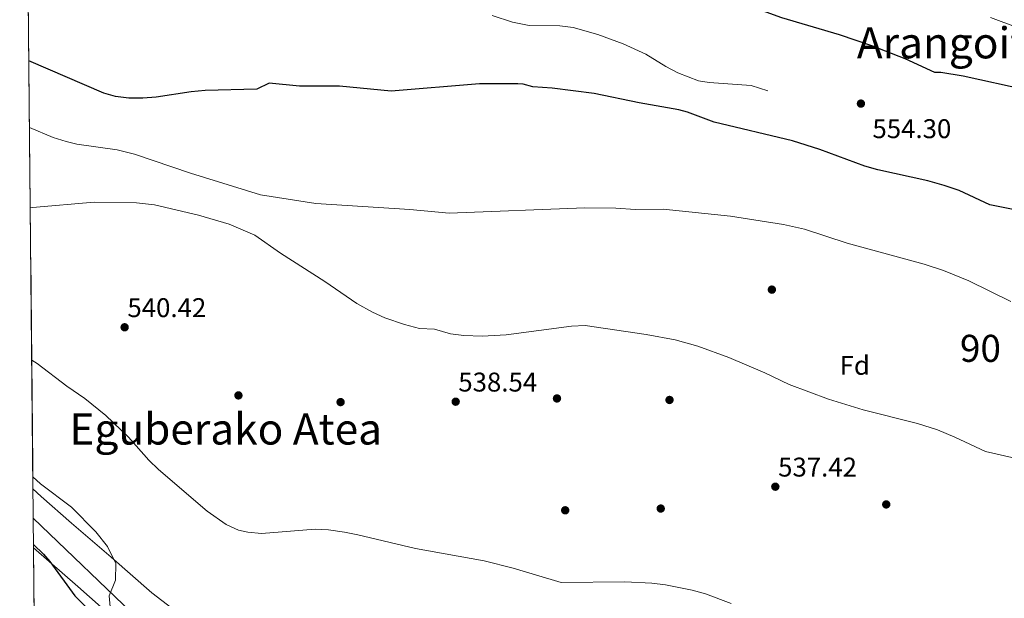
# Model space of a CAD drawing. Extents: x 566420 to 573271, y 747468 to 752164.
# Drawn here: x 566420 to 566784, y 751547 to 751761 of the extents above; entities that cross this region are included whole.
import ezdxf
from ezdxf.enums import TextEntityAlignment as Align

# ---------------------------------------------------------------- set-up
doc = ezdxf.new("R2010")
doc.units = 0
doc.header["$MEASUREMENT"] = 0
doc.linetypes.add('DGN Style 3', pattern=[107.222038, 76.58717, -30.634868])
doc.linetypes.add('DGN Style 7', pattern=[153.17434, 68.928453, -30.634868, 22.976151, -30.634868])
for name, color, linetype in [('Nivel 17', 7, 'Continuous'), ('Nivel 21', 7, 'Continuous'), ('Nivel 32', 7, 'Continuous'), ('Nivel 35', 7, 'Continuous'), ('Nivel 37', 7, 'Continuous'), ('Nivel 4', 7, 'Continuous'), ('Nivel 41', 7, 'Continuous'), ('Nivel 45', 7, 'Continuous'), ('Nivel 48', 7, 'Continuous'), ('Nivel 49', 7, 'Continuous'), ('Nivel 5', 7, 'Continuous'), ('Nivel 57', 7, 'Continuous'), ('Nivel 61', 7, 'Continuous'), ('Nivel 7', 7, 'Continuous')]:
    doc.layers.add(name, color=color, linetype=linetype)
doc.styles.add('Style-arial', font='arial.shx', dxfattribs={"bigfont": 'arialbig.shx'})
doc.styles.add('Style-arialn', font='arialn.shx', dxfattribs={"bigfont": 'arialnbig.shx'})
doc.styles.add('Style-times', font='times.shx', dxfattribs={"bigfont": 'timesbig.shx'})

# ---------------------------------------------------------------- blocks, each defined once
blk = doc.blocks.new('5PATER')
at = {"layer": 'Nivel 7', "linetype": 'Continuous', "lineweight": 0}
h = blk.add_hatch(color=53, dxfattribs=at)
edge = h.paths.add_edge_path()
edge.add_ellipse((0, 0), major_axis=(-1.095731442945027, -1.110710700472634), ratio=0.9994222409660319, start_angle=0, end_angle=360)
blk = doc.blocks.new('5PERFI_1')
at = {"layer": 'Nivel 17', "linetype": 'Continuous', "lineweight": 0}
h = blk.add_hatch(color=7, dxfattribs=at)
edge = h.paths.add_edge_path()
edge.add_arc((0, 0), 1.559999998246487, 315.0000000018422, 675.0000000018422)
blk = doc.blocks.new('5PERFI')
at = {"layer": 'Nivel 17', "color": 7, "linetype": 'Continuous', "lineweight": 0}
blk.add_blockref('5PERFI_1', (0, 0), dxfattribs=at)

msp = doc.modelspace()

# ---------------------------------------------------------------- linework, layer by layer
at = {"layer": 'Nivel 21', "color": 7, "linetype": 'DGN Style 3', "lineweight": 0}
msp.add_polyline3d([(566594.9550000001, 751762.723, 553.799), (566602.4809999999, 751760.2409999999, 553.75), (566608.6410000001, 751759.041, 553.75), (566620.0009999999, 751758.881, 553.77), (566624.966, 751758.327, 553.754), (566634.013, 751755.75, 553.697), (566643.4010000001, 751752.2409999999, 553.51), (566651.7609999999, 751748.4809999999, 553.4300000000001), (566659.2010000001, 751743.841, 553.35), (566663.619, 751741.5260000001, 553.3340000000001), (566671.284, 751738.592, 553.3100000000001), (566675.1610000001, 751737.9210000001, 553.29), (566690.801, 751736.881, 553.19), (566696.9210000001, 751734.881, 553.17)], dxfattribs=at)
at = {"layer": 'Nivel 32', "color": 6, "linetype": 'DGN Style 7', "lineweight": 0}
msp.add_polyline3d([(566425.351, 751576.791, 548.075), (566512.5760000001, 751493.307, 555.777), (566649.4820000001, 751359.156, 573.194), (566753.567, 751257.838, 589.496), (566861.4040000001, 751155.5830000001, 603.312), (566926.105, 751092.729, 596.503), (566974.7390000001, 750867.648, 554.842)], dxfattribs=at)
at = {"layer": 'Nivel 35', "color": 92, "linetype": 'DGN Style 3', "lineweight": 0}
for points in [[(566490.97, 751532.7479999999, 556.3770000000001), (566469.131, 751549.172, 556.34), (566454.2010000001, 751562.4809999999, 556.4300000000001), (566439.439, 751574.962, 556.488), (566428.246, 751584.913, 556.089), (566425.2450000001, 751587.6610000001, 555.826)], [(566425.456, 751565.9199999999, 563.6), (566441.8130000001, 751551.6270000001, 563.482), (566470.074, 751526.7, 564.687)]]:
    msp.add_polyline3d(points, dxfattribs=at)
at = {"layer": 'Nivel 4', "color": 30, "linetype": 'Continuous', "lineweight": 30, "elevation": 550, "flags": 128}
for points in [[(566687.163, 751766.0120000001), (566689.8700000001, 751765.5959999999), (566694.7609999999, 751764.561), (566702.0009999999, 751762.0009999999), (566723.273, 751755.6680000001), (566735.281, 751751.6810000001), (566747.521, 751746.881), (566758.521, 751741.7609999999), (566760.841, 751741.7609999999), (566769.1610000001, 751740.4809999999), (566792.601, 751735.281)], [(566787.601, 751691.041), (566778.9610000001, 751692.7209999999), (566767.601, 751698.081), (566762.121, 751699.9210000001), (566756.041, 751701.601), (566737.544, 751705.639), (566732.7209999999, 751706.9610000001), (566716.139, 751713.1240000001), (566706.081, 751716.4010000001), (566677.081, 751723.281), (566667.2409999999, 751726.9610000001), (566664.041, 751727.841), (566649.378, 751730.4280000001), (566632.7209999999, 751733.9210000001), (566617.2409999999, 751735.9210000001), (566610.081, 751736.321), (566606.4809999999, 751737.361), (566604.4369999999, 751737.527), (566590.321, 751737.521), (566557.601, 751734.7209999999), (566538.521, 751736.6410000001), (566523.7609999999, 751736.6410000001), (566512.561, 751737.6810000001), (566507.9610000001, 751735.521), (566488.841, 751735.041), (566483.6810000001, 751734.561), (566470.801, 751732.561), (566465.81, 751732.135), (566460.7209999999, 751732.1610000001), (566455.753, 751732.7679999999), (566451.4809999999, 751734.0009999999), (566423.7110000001, 751746.004)], [(566425.4450000001, 751567.084), (566429.1100000001, 751563.504), (566431.4410000001, 751560.801), (566440.7209999999, 751548.1610000001), (566445.041, 751543.7609999999)]]:
    msp.add_lwpolyline(points, dxfattribs=at)
at = {"layer": 'Nivel 49', "color": 7, "linetype": 'Continuous', "lineweight": 0, "extrusion": (-0.0001335268783515856, 0.01377766722190109, 0.9999050745228245), "elevation": 10835.26492451235, "flags": 128}
msp.add_lwpolyline([(566425.3141742784, 751509.7070430222), (566422.407622519, 751809.5845063599)], dxfattribs=at)
at = {"layer": 'Nivel 49', "color": 7, "linetype": 'Continuous', "lineweight": 0, "extrusion": (-0.002240024000287307, 0.231159169484827, 0.9729133674976223), "elevation": 173010.8812384079, "flags": 128}
msp.add_lwpolyline([(-573681.4929399984, -725460.1967857813), (-573681.4929399984, -725703.9524396008)], dxfattribs=at)
at = {"layer": 'Nivel 5', "color": 30, "linetype": 'Continuous', "lineweight": 0, "flags": 128}
for points, elevation in [([(566779.1910000001, 751762.0260000001), (566789.4680000001, 751758.185)], 545), ([(566786.807, 751656.9839999999), (566771.1610000001, 751664.6410000001), (566761.858, 751668.4820000001), (566754.733, 751670.804), (566726.2409999999, 751678.561), (566710.4410000001, 751683.6810000001), (566702.754, 751685.3970000001), (566683.081, 751688.561), (566658.2409999999, 751691.121), (566647.9610000001, 751690.9610000001), (566640.719, 751691.5419999999), (566629.2010000001, 751691.601), (566579.081, 751689.601), (566564.601, 751691.041), (566529.7990000001, 751693.229), (566509.321, 751696.4010000001), (566483.521, 751704.4010000001), (566462.801, 751711.4410000001), (566456.361, 751713.041), (566441.497, 751715.142), (566437.4809999999, 751716.081), (566432.7280000001, 751717.669), (566423.95, 751721.3330000001)], 545), ([(566794.0830000001, 751597.6329999999), (566777.4010000001, 751601.521), (566766.0449999999, 751606.851), (566759.6100000001, 751609.4990000001), (566752.2690000001, 751611.906), (566732.1610000001, 751616.9610000001), (566719.281, 751620.881), (566704.825, 751626.247), (566695.841, 751630.6410000001), (566682.432, 751636.297), (566671.0009999999, 751640.4010000001), (566662.659, 751642.7550000001), (566651.9210000001, 751644.801), (566629.3700000001, 751648.1089999999), (566624.361, 751647.841), (566600.186, 751644.6329999999), (566591.3230000001, 751644.1140000001), (566584.558, 751644.358), (566579.601, 751645.041), (566573.6410000001, 751646.801), (566568.1610000001, 751647.041), (566562.601, 751648.4809999999), (566555.263, 751650.95), (566550.7209999999, 751653.041), (566545.0009999999, 751656.2409999999), (566533.081, 751664.321), (566516.7209999999, 751674.801), (566507.281, 751681.521), (566497.7790000001, 751685.567), (566486.4809999999, 751688.881), (566470.185, 751692.6910000001), (566463.5419999999, 751693.432), (566447.881, 751693.6810000001), (566425.0959999999, 751691.69), (566424.2379999999, 751691.6340000001)], 540), ([(566424.784, 751635.257), (566426.825, 751634.102), (566437.801, 751625.601), (566444.4010000001, 751621.121), (566452.237, 751614.8729999999), (566460.558, 751606.845), (566468.081, 751598.321), (566471.639, 751594.811), (566489.601, 751579.4410000001), (566496.6410000001, 751574.4809999999), (566501.25, 751572.46), (566504.6810000001, 751571.6810000001), (566509.6780000001, 751571.192), (566529.561, 751572.7209999999), (566534.554, 751572.5160000001), (566540.3999999999, 751571.639), (566545.31, 751570.7250000001), (566566.692, 751565.6000000001), (566592.081, 751561.041), (566602.7609999999, 751558.321), (566620.561, 751553.041), (566643.9890000001, 751553.2860000001), (566654.0419999999, 751552.788), (566659.06, 751552.19), (566668.9850000001, 751550.237), (566673.852, 751548.8570000001), (566683.2990000001, 751545.2309999999)], 540), ([(566425.202, 751592.1610000001), (566427.9610000001, 751589.601), (566439.4809999999, 751580.9610000001), (566448.5, 751571.757), (566452.784, 751566.3470000001), (566455.881, 751560.081), (566455.7609999999, 751553.9210000001), (566453.4410000001, 751548.081), (566453.7209999999, 751544.081)], 545)]:
    msp.add_lwpolyline(points, dxfattribs=dict(at, elevation=elevation))
at = {"layer": 'Nivel 57', "color": 92, "linetype": 'DGN Style 3', "lineweight": 0}
for points in [[(566422.3389999999, 751887.51, 551.694), (566425.2450000001, 751587.6610000001, 555.826), (566428.246, 751584.913, 556.089), (566439.439, 751574.962, 556.488), (566454.2010000001, 751562.4809999999, 556.4300000000001), (566469.131, 751549.172, 556.34), (566490.97, 751532.7479999999, 556.3770000000001)], [(566470.074, 751526.7, 564.687), (566441.8130000001, 751551.6270000001, 563.482), (566425.456, 751565.9199999999, 563.6), (566427.754, 751328.7779999999, 619.9490000000001)]]:
    msp.add_polyline3d(points, dxfattribs=at)
at = {"layer": 'Nivel 61', "color": 7, "linetype": 'Continuous', "lineweight": 0, "flags": 128}
msp.add_lwpolyline([(566420.3300000001, 752094.8500000001), (569821.1499999999, 752128.52), (573222, 752163.8800000001), (573246.71, 749850.4099999999), (573271.4299999999, 747536.95), (569868.29, 747501.5700000001), (566465.1799999999, 747467.8999999999), (566442.75, 749781.3800000001)], close=True, dxfattribs=at)

# ---------------------------------------------------------------- block references
at = {"layer": 'Nivel 17', "color": 7, "linetype": 'Continuous', "lineweight": 0}
for p in [(566698.4010000001, 751661.361, 543.96), (566501.2010000001, 751622.2409999999, 539.44), (566618.9610000001, 751621.121, 537.9), (566538.9610000001, 751619.7609999999, 538.34), (566660.561, 751620.561, 538.04), (566740.6810000001, 751581.9210000001, 537.94), (566622.0009999999, 751579.7609999999, 536.5600000000001), (566657.321, 751580.4010000001, 537.02)]:
    msp.add_blockref('5PERFI', p, dxfattribs=at)
at = {"layer": 'Nivel 7', "color": 53, "linetype": 'Continuous', "lineweight": 0}
for p in [(566731.321, 751730.1610000001, 554.3000000000001), (566459.121, 751647.4410000001, 540.42), (566581.521, 751619.9210000001, 538.54), (566699.6810000001, 751588.4809999999, 537.42)]:
    msp.add_blockref('5PATER', p, dxfattribs=at)

# ---------------------------------------------------------------- texts
at = {"layer": 'Nivel 37', "color": 92, "linetype": 'Continuous', "lineweight": 0, "style": 'Style-arial'}
msp.add_text('Fd', height=7.000002, dxfattribs=at).set_placement((566729.0409673103, 751633.361001, 541.272), align=Align.MIDDLE_CENTER)
at = {"layer": 'Nivel 41', "color": 7, "linetype": 'Continuous', "lineweight": 0, "style": 'Style-arial'}
for s, p in [('554.30', (566735.5860000001, 751717.381, 554.3000000000001)), ('540.42', (566460.1529999999, 751651.1910000001, 540.42)), ('538.54', (566582.4820000001, 751623.6710000001, 538.54)), ('537.42', (566700.713, 751592.2309999999, 537.42))]:
    msp.add_text(s, height=7.000002, dxfattribs=at).set_placement(p)
at = {"layer": 'Nivel 45', "color": 7, "linetype": 'Continuous', "lineweight": 0, "style": 'Style-times'}
for s, p in [('Arangoitizulo', (566778.7407620058, 751752.635001, 546.89)), ('Eguberako Atea', (566496.4987265677, 751609.8190009999, 540))]:
    msp.add_text(s, height=11.500002, dxfattribs=at).set_placement(p, align=Align.MIDDLE_CENTER)
at = {"layer": 'Nivel 48', "color": 92, "linetype": 'Continuous', "lineweight": 0, "style": 'Style-arialn'}
msp.add_text('90', height=10.000002, dxfattribs=at).set_placement((566775.5171252089, 751639.646001, 543.12), align=Align.MIDDLE_CENTER)

doc.saveas('drawing.dxf')
